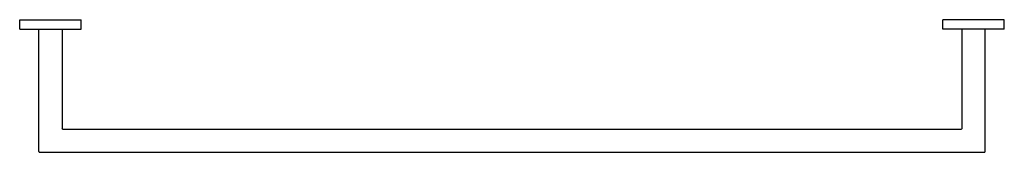
# Model space of a CAD drawing. Units: inches. Extents: x 7163.4 to 7188.6, y 108 to 111.4.
import ezdxf

# ---------------------------------------------------------------- set-up
doc = ezdxf.new("R2010")
doc.units = ezdxf.units.IN
doc.header["$LTSCALE"] = 0.64311
doc.header["$MEASUREMENT"] = 0
doc.layers.get('0').update_dxf_attribs({"color": 255, "linetype": 'CONTINUOUS'})
doc.layers.get('Defpoints').update_dxf_attribs({"linetype": 'CONTINUOUS'})
doc.styles.get("Standard").update_dxf_attribs({"font": 'txt', "width": 0.8})

msp = doc.modelspace()

# ---------------------------------------------------------------- linework, layer by layer
for p, q in [((7163.432, 111.12), (7163.432, 111.357)), ((7163.432, 111.357), (7165.007, 111.357)), ((7163.432, 111.12), (7165.007, 111.12)), ((7163.924, 107.99), (7163.924, 111.12)), ((7164.515, 111.12), (7164.515, 108.581)), ((7165.007, 111.12), (7165.007, 111.357)), ((7187.054, 111.12), (7187.054, 111.357)), ((7188.629, 111.357), (7187.054, 111.357)), ((7188.629, 111.12), (7187.054, 111.12)), ((7187.546, 111.12), (7187.546, 108.581)), ((7188.137, 107.99), (7188.137, 111.12)), ((7188.629, 111.12), (7188.629, 111.357)), ((7164.534, 108.561), (7187.527, 108.561)), ((7163.944, 107.971), (7188.117, 107.971))]:
    msp.add_line(p, q)
for centre, start, end in [((7164.534, 108.581), 180, 270), ((7187.527, 108.581), 270, 360), ((7163.944, 107.99), 180, 270), ((7188.117, 107.99), 270, 0)]:
    msp.add_arc(centre, 0.0197, start, end)

# ---------------------------------------------------------------- texts
at = {"layer": 'Defpoints'}
for tag, p, s in [('MODELNUMBER', (7176.02, 111.362), 'P32743-00'), ('TRADENAME', (7176.02, 111.36), 'BEZEL'), ('PRODUCT', (7176.02, 111.358), 'TOWEL BAR')]:
    msp.add_attdef(tag, p, s, height=0.001, dxfattribs=at)

doc.saveas('drawing.dxf')
